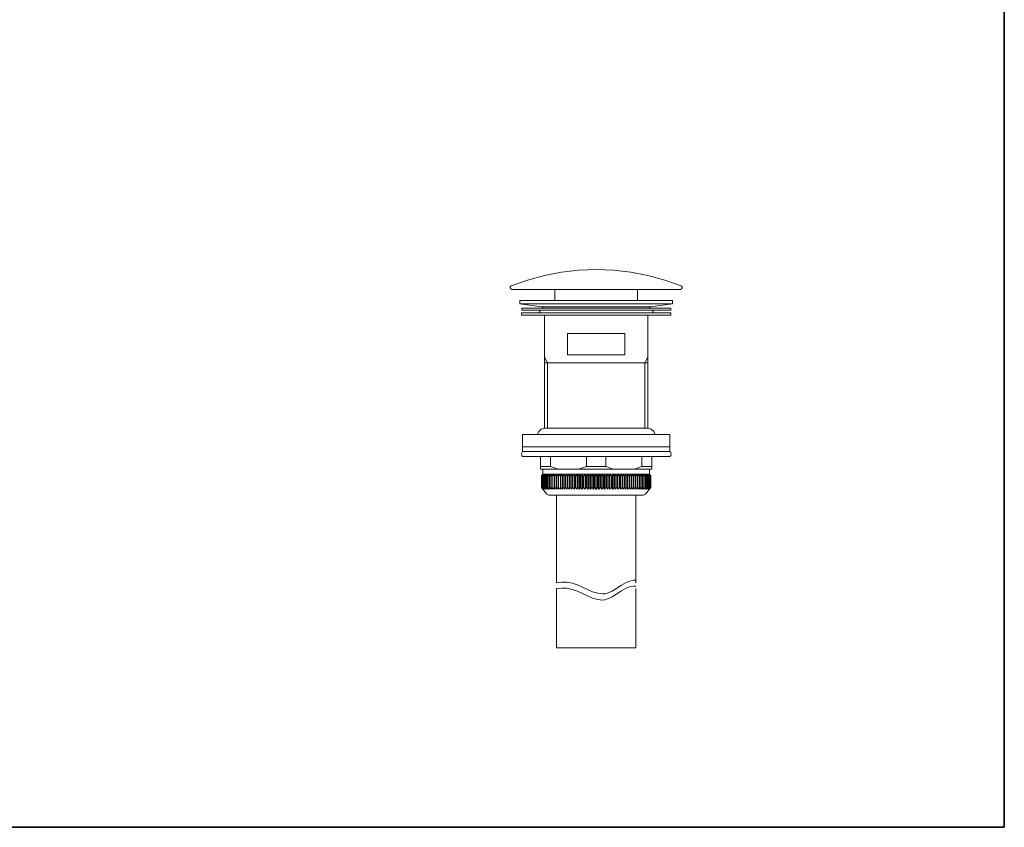
# Model space of a CAD drawing. Units: inches. Extents: x 7 to 1128, y -65 to 708.
# Drawn here: x 685 to 1128, y -65 to 298 of the extents above; entities that cross this region are included whole.
import ezdxf

# ---------------------------------------------------------------- set-up
doc = ezdxf.new("R2010")
doc.units = ezdxf.units.IN
doc.header["$MEASUREMENT"] = 0
doc.layers.add('图层 1', color=7, linetype='Continuous')

msp = doc.modelspace()

# ---------------------------------------------------------------- linework, layer by layer
at = {"layer": '图层 1', "color": 7, "lineweight": 35}
for p, q in [((1127.55, 660.99), (1127.55, -65.16)), ((1127.55, -65.16), (6.5, -65.16))]:
    msp.add_line(p, q, dxfattribs=at)
at = {"layer": '图层 1', "color": 7, "lineweight": 9}
for p, q in [((920.97, 182.93), (913.43, 180.87)), ((928.66, 184.39), (920.97, 182.93)), ((936.43, 185.26), (928.66, 184.39)), ((944.2, 185.58), (936.43, 185.26)), ((952.03, 185.26), (944.2, 185.58)), ((959.8, 184.39), (952.03, 185.26)), ((967.48, 182.93), (959.8, 184.39)), ((975.03, 180.87), (967.48, 182.93)), ((905.65, 177.9), (905.56, 177.31)), ((905.56, 177.49), (905.56, 177.49)), ((905.56, 177.31), (905.83, 176.85)), ((906.07, 178.27), (905.65, 177.9)), ((913.43, 180.87), (906.07, 178.27)), ((982.39, 178.27), (975.03, 180.87)), ((982.81, 177.9), (982.39, 178.27)), ((982.62, 176.85), (982.9, 177.31)), ((982.9, 177.31), (982.81, 177.9)), ((982.9, 177.49), (982.9, 177.49)), ((905.83, 176.85), (906.39, 176.62)), ((944.2, 176.62), (906.39, 176.62)), ((906.39, 176.62), (906.39, 176.62)), ((906.39, 176.62), (906.39, 176.62)), ((925.71, 176.62), (925.71, 171.64)), ((944.2, 176.62), (982.07, 176.62)), ((962.75, 176.62), (962.75, 171.64)), ((982.07, 176.62), (982.62, 176.85)), ((909.98, 171.64), (909.98, 170.18)), ((944.2, 171.64), (909.98, 171.64)), ((909.98, 171.64), (909.98, 171.64)), ((909.98, 170.18), (909.98, 170.18)), ((909.98, 170.18), (944.2, 170.18)), ((909.98, 170.18), (919.82, 168.85)), ((909.98, 170.18), (909.98, 170.18)), ((910.76, 168.3), (910.76, 167.39)), ((944.2, 168.3), (910.76, 168.3)), ((919.82, 168.85), (944.2, 168.85)), ((919.82, 168.85), (920.37, 168.3)), ((944.2, 171.64), (978.48, 171.64)), ((978.48, 170.18), (944.2, 170.18)), ((968.59, 168.85), (944.2, 168.85)), ((944.2, 168.3), (977.7, 168.3)), ((968.59, 168.85), (968.04, 168.3)), ((978.48, 170.18), (968.59, 168.85)), ((977.7, 168.3), (977.7, 167.39)), ((978.48, 171.64), (978.48, 170.18)), ((978.48, 171.64), (978.48, 171.64)), ((910.71, 166.16), (910.71, 165.01)), ((944.2, 166.16), (910.71, 166.16)), ((910.71, 165.01), (944.2, 165.01)), ((910.76, 167.39), (944.2, 167.39)), ((918.85, 167.02), (918.49, 167.39)), ((918.49, 166.16), (918.85, 166.52)), ((918.85, 166.52), (918.85, 167.02)), ((920.97, 165.01), (920.97, 114.32)), ((977.7, 167.39), (944.2, 167.39)), ((944.2, 166.16), (977.75, 166.16)), ((977.75, 165.01), (944.2, 165.01)), ((967.48, 165.01), (967.48, 114.32)), ((969.92, 167.39), (969.6, 167.02)), ((969.6, 167.02), (969.6, 166.52)), ((969.6, 166.52), (969.92, 166.16)), ((977.75, 166.16), (977.75, 165.01)), ((935.83, 156.88), (931.41, 156.88)), ((931.41, 156.88), (944.2, 156.88)), ((931.41, 156.88), (931.41, 147.23)), ((957.04, 156.88), (944.2, 156.88)), ((952.62, 156.88), (957.04, 156.88)), ((957.04, 156.88), (957.04, 147.23)), ((922.35, 143.71), (920.97, 146.13)), ((931.41, 147.23), (944.2, 147.23)), ((957.04, 147.23), (944.2, 147.23)), ((966.11, 143.71), (967.48, 146.13)), ((944.2, 143.71), (920.97, 143.71)), ((922.35, 143.71), (922.35, 114.32)), ((944.2, 143.71), (967.48, 143.71)), ((966.11, 143.71), (966.11, 114.32)), ((911.08, 111.49), (911.08, 111.49)), ((911.08, 111.49), (944.2, 111.49)), ((911.08, 105.96), (911.08, 111.49)), ((918.4, 112.82), (917.7, 111.49)), ((919.54, 113.82), (918.4, 112.82)), ((920.97, 114.32), (919.54, 113.82)), ((920.97, 114.32), (944.2, 114.32)), ((967.48, 114.32), (944.2, 114.32)), ((977.38, 111.49), (944.2, 111.49)), ((968.91, 113.82), (967.48, 114.32)), ((970.06, 112.82), (968.91, 113.82)), ((970.75, 111.49), (970.06, 112.82)), ((977.38, 105.96), (977.38, 111.49)), ((910.76, 103.22), (910.57, 102.58)), ((910.57, 102.58), (910.76, 101.98)), ((911.13, 103.72), (910.76, 103.22)), ((910.76, 101.98), (911.13, 101.48)), ((944.2, 105.96), (911.08, 105.96)), ((911.13, 103.72), (911.13, 105.96)), ((911.13, 103.72), (920.97, 103.72)), ((920.97, 103.72), (944.2, 103.72)), ((944.2, 105.96), (977.38, 105.96)), ((967.48, 103.72), (944.2, 103.72)), ((977.28, 103.72), (967.48, 103.72)), ((977.28, 103.72), (977.28, 105.96)), ((977.7, 103.22), (977.28, 103.72)), ((977.28, 101.48), (977.7, 101.98)), ((977.88, 102.58), (977.7, 103.22)), ((977.7, 101.98), (977.88, 102.58)), ((911.13, 101.48), (944.2, 101.48)), ((919.17, 101.39), (918.95, 101.48)), ((919.27, 101.16), (919.17, 101.39)), ((919.27, 95.9), (919.27, 101.16)), ((923.64, 101.35), (923.45, 101.48)), ((923.68, 101.16), (923.64, 101.35)), ((923.68, 101.16), (923.68, 97)), ((939.69, 101.48), (939.83, 101.16)), ((939.83, 101.16), (939.83, 97)), ((977.28, 101.48), (944.2, 101.48)), ((948.76, 101.48), (948.62, 101.16)), ((948.62, 101.16), (948.62, 97)), ((964.77, 101.16), (964.82, 101.35)), ((964.77, 101.16), (964.77, 97)), ((964.82, 101.35), (965, 101.48)), ((969.28, 101.39), (969.19, 101.16)), ((969.19, 95.9), (969.19, 101.16)), ((969.51, 101.48), (969.28, 101.39)), ((923.68, 97), (919.27, 97)), ((919.27, 95.9), (944.2, 95.9)), ((920.28, 93.66), (919.73, 92.8)), ((919.73, 92.8), (920.05, 93.34)), ((919.77, 92.8), (920.23, 93.66)), ((920.37, 93.66), (919.82, 92.8)), ((919.87, 92.71), (920.33, 93.62)), ((920.51, 93.66), (919.96, 92.8)), ((920.05, 93.34), (920, 93.3)), ((920.05, 92.71), (920.51, 93.62)), ((920.19, 93.57), (920.05, 93.34)), ((920.74, 93.66), (920.1, 92.71)), ((920.19, 93.57), (920.23, 93.66)), ((920.23, 95.9), (920.23, 93.66)), ((920.23, 95.9), (944.2, 95.9)), ((920.23, 93.66), (920.28, 93.66)), ((920.23, 93.66), (944.2, 93.66)), ((920.33, 93.62), (920.37, 93.66)), ((920.33, 92.71), (920.74, 93.66)), ((921.06, 93.66), (920.37, 92.71)), ((920.51, 93.62), (920.51, 93.66)), ((920.65, 92.71), (921.06, 93.66)), ((921.38, 93.66), (920.69, 92.71)), ((921.06, 92.71), (921.38, 93.66)), ((921.85, 93.66), (921.11, 92.71)), ((921.52, 92.71), (921.85, 93.66)), ((922.31, 93.66), (921.57, 92.71)), ((922.03, 92.71), (922.31, 93.66)), ((922.85, 93.66), (922.12, 92.71)), ((922.58, 92.71), (922.85, 93.66)), ((923.45, 93.66), (922.67, 92.71)), ((923.22, 92.71), (923.45, 93.66)), ((924.1, 93.66), (923.32, 92.71)), ((923.68, 97), (927.13, 95.9)), ((923.91, 92.71), (924.1, 93.66)), ((924.84, 93.66), (924.05, 92.71)), ((924.7, 92.71), (924.84, 93.66)), ((925.57, 93.66), (924.79, 92.71)), ((925.48, 92.71), (925.57, 93.66)), ((926.4, 93.66), (925.62, 92.71)), ((926.35, 92.71), (926.4, 93.66)), ((927.27, 93.66), (926.49, 92.71)), ((927.27, 86.86), (927.27, 93.66)), ((928.15, 93.66), (927.36, 92.71)), ((928.2, 92.71), (928.15, 93.66)), ((928.15, 93.66), (928.15, 86.86)), ((929.11, 93.66), (928.33, 92.71)), ((929.21, 92.71), (929.11, 93.66)), ((929.11, 93.66), (929.11, 86.86)), ((930.13, 93.66), (929.34, 92.71)), ((930.27, 92.71), (930.13, 93.66)), ((930.13, 93.66), (930.13, 86.86)), ((931.14, 93.66), (930.4, 92.71)), ((931.32, 92.71), (931.14, 93.66)), ((931.14, 93.66), (931.14, 86.86)), ((932.24, 93.66), (931.46, 92.71)), ((932.42, 92.71), (932.24, 93.66)), ((932.24, 93.66), (932.24, 86.86)), ((933.35, 93.66), (932.57, 92.71)), ((933.58, 92.71), (933.35, 93.66)), ((933.35, 93.66), (933.35, 86.86)), ((934.45, 93.66), (933.72, 92.71)), ((934.73, 92.71), (934.45, 93.66)), ((934.45, 93.66), (934.45, 86.86)), ((935.65, 93.66), (934.91, 92.71)), ((935.92, 92.71), (935.65, 93.66)), ((935.65, 93.66), (935.65, 86.86)), ((936.8, 93.66), (936.11, 92.71)), ((936.33, 95.9), (939.83, 97)), ((937.16, 92.71), (936.8, 93.66)), ((936.8, 93.66), (936.8, 86.86)), ((937.99, 93.66), (937.35, 92.71)), ((938.41, 92.71), (937.99, 93.66)), ((937.99, 93.66), (937.99, 86.86)), ((939.24, 93.66), (938.59, 92.71)), ((939.65, 92.71), (939.24, 93.66)), ((939.24, 93.66), (939.24, 86.86)), ((939.83, 97), (944.2, 97)), ((940.48, 93.66), (939.83, 92.71)), ((940.94, 92.71), (940.48, 93.66)), ((940.48, 93.66), (940.48, 86.86)), ((941.72, 93.66), (941.12, 92.71)), ((942.23, 92.71), (941.72, 93.66)), ((941.72, 93.66), (941.72, 86.86)), ((942.96, 93.66), (942.37, 92.71)), ((943.51, 92.71), (942.96, 93.66)), ((942.96, 93.66), (942.96, 86.86)), ((944.2, 93.66), (943.66, 92.71)), ((948.62, 97), (944.2, 97)), ((969.19, 95.9), (944.2, 95.9)), ((968.22, 95.9), (944.2, 95.9)), ((944.2, 93.66), (944.76, 92.71)), ((968.22, 93.66), (944.2, 93.66)), ((944.2, 93.66), (944.2, 86.86)), ((944.94, 92.71), (945.49, 93.66)), ((945.49, 93.66), (946.05, 92.71)), ((945.49, 93.66), (945.49, 86.86)), ((946.23, 92.71), (946.73, 93.66)), ((946.73, 93.66), (947.33, 92.71)), ((946.73, 93.66), (946.73, 86.86)), ((947.52, 92.71), (947.98, 93.66)), ((947.98, 93.66), (948.62, 92.71)), ((947.98, 93.66), (947.98, 86.86)), ((952.07, 95.9), (948.62, 97)), ((948.81, 92.71), (949.22, 93.66)), ((949.22, 93.66), (949.87, 92.71)), ((949.22, 93.66), (949.22, 86.86)), ((950.05, 92.71), (950.41, 93.66)), ((950.41, 93.66), (951.11, 92.71)), ((950.41, 93.66), (950.41, 86.86)), ((951.29, 92.71), (951.66, 93.66)), ((951.66, 93.66), (952.35, 92.71)), ((951.66, 93.66), (951.66, 86.86)), ((952.49, 92.71), (952.81, 93.66)), ((952.81, 93.66), (953.55, 92.71)), ((952.81, 93.66), (952.81, 86.86)), ((953.68, 92.71), (954, 93.66)), ((954, 93.66), (954, 86.86)), ((954, 93.66), (954.69, 92.71)), ((954.88, 92.71), (955.11, 93.66)), ((955.11, 93.66), (955.84, 92.71)), ((955.11, 93.66), (955.11, 86.86)), ((956.03, 92.71), (956.21, 93.66)), ((956.21, 93.66), (957, 92.71)), ((956.21, 93.66), (956.21, 86.86)), ((957.13, 92.71), (957.27, 93.66)), ((957.27, 93.66), (958.05, 92.71)), ((957.27, 93.66), (957.27, 86.86)), ((958.19, 92.71), (958.33, 93.66)), ((958.33, 93.66), (959.11, 92.71)), ((958.33, 93.66), (958.33, 86.86)), ((959.25, 92.71), (959.34, 93.66)), ((959.34, 93.66), (960.12, 92.71)), ((959.34, 93.66), (959.34, 86.86)), ((960.26, 93.66), (961.04, 92.71)), ((960.26, 92.71), (960.26, 93.66)), ((960.26, 93.66), (960.26, 86.86)), ((961.18, 93.66), (961.96, 92.71)), ((961.18, 86.86), (961.18, 93.66)), ((964.77, 97), (961.32, 95.9)), ((962.1, 92.71), (962.06, 93.66)), ((962.06, 93.66), (962.84, 92.71)), ((962.97, 92.71), (962.89, 93.66)), ((962.89, 93.66), (963.66, 92.71)), ((963.76, 92.71), (963.62, 93.66)), ((963.62, 93.66), (964.4, 92.71)), ((964.49, 92.71), (964.36, 93.66)), ((964.36, 93.66), (965.09, 92.71)), ((964.77, 97), (969.19, 97)), ((965.23, 92.71), (965, 93.66)), ((965, 93.66), (965.78, 92.71)), ((965.83, 92.71), (965.6, 93.66)), ((965.6, 93.66), (966.33, 92.71)), ((966.42, 92.71), (966.15, 93.66)), ((966.15, 93.66), (966.89, 92.71)), ((966.93, 92.71), (966.61, 93.66)), ((966.61, 93.66), (967.35, 92.71)), ((967.39, 92.71), (967.03, 93.66)), ((967.03, 93.66), (967.76, 92.71)), ((967.8, 92.71), (967.39, 93.66)), ((967.39, 93.66), (968.08, 92.71)), ((968.13, 92.71), (967.71, 93.66)), ((967.71, 93.66), (968.36, 92.71)), ((967.95, 93.62), (967.95, 93.66)), ((967.95, 93.66), (968.5, 92.8)), ((968.4, 92.71), (967.95, 93.62)), ((968.13, 93.62), (968.08, 93.66)), ((968.08, 93.66), (968.63, 92.8)), ((968.59, 92.71), (968.13, 93.62)), ((968.63, 92.8), (968.18, 93.66)), ((968.18, 93.66), (968.68, 92.8)), ((968.18, 93.66), (968.18, 93.66)), ((968.22, 95.9), (968.22, 93.66)), ((968.27, 93.57), (968.22, 93.66)), ((968.27, 93.57), (968.4, 93.34)), ((968.4, 93.34), (968.45, 93.3)), ((968.73, 92.8), (968.4, 93.34)), ((919.68, 92.71), (919.73, 92.8)), ((919.73, 92.8), (919.68, 92.75)), ((919.68, 92.75), (919.68, 92.71)), ((919.68, 92.71), (919.68, 87.54)), ((919.73, 92.71), (919.77, 92.8)), ((919.77, 92.71), (919.73, 92.71)), ((919.73, 92.71), (919.73, 87.54)), ((919.82, 92.8), (919.77, 92.71)), ((919.77, 92.71), (919.77, 87.54)), ((919.91, 92.71), (919.87, 92.71)), ((919.87, 92.71), (919.87, 87.54)), ((919.96, 92.8), (919.91, 92.71)), ((919.91, 92.71), (919.91, 87.54)), ((920.1, 92.71), (920.05, 92.71)), ((920.05, 92.71), (920.05, 87.54)), ((920.1, 92.71), (920.1, 87.54)), ((920.37, 92.71), (920.33, 92.71)), ((920.33, 92.71), (920.33, 87.54)), ((920.37, 92.71), (920.37, 87.54)), ((920.69, 92.71), (920.65, 92.71)), ((920.65, 92.71), (920.65, 87.54)), ((920.69, 92.71), (920.69, 87.54)), ((921.11, 92.71), (921.06, 92.71)), ((921.06, 92.71), (921.06, 87.54)), ((921.11, 92.71), (921.11, 87.54)), ((921.57, 92.71), (921.52, 92.71)), ((921.52, 92.71), (921.52, 87.54)), ((921.57, 92.71), (921.57, 87.54)), ((922.12, 92.71), (922.03, 92.71)), ((922.03, 92.71), (922.03, 87.54)), ((922.12, 92.71), (922.12, 87.54)), ((922.67, 92.71), (922.58, 92.71)), ((922.58, 92.71), (922.58, 87.54)), ((922.67, 92.71), (922.67, 87.54)), ((923.32, 92.71), (923.22, 92.71)), ((923.22, 92.71), (923.22, 87.54)), ((923.32, 92.71), (923.32, 87.54)), ((924.05, 92.71), (923.91, 92.71)), ((923.91, 92.71), (923.91, 87.54)), ((924.05, 92.71), (924.05, 87.54)), ((924.79, 92.71), (924.7, 92.71)), ((924.7, 92.71), (924.7, 87.54)), ((924.79, 92.71), (924.79, 87.54)), ((925.62, 92.71), (925.48, 92.71)), ((925.48, 92.71), (925.48, 87.54)), ((925.62, 92.71), (925.62, 87.54)), ((926.49, 92.71), (926.35, 92.71)), ((926.35, 92.71), (926.35, 87.54)), ((926.49, 92.71), (926.49, 87.54)), ((927.36, 92.71), (927.27, 92.71)), ((927.36, 92.71), (927.36, 87.54)), ((928.33, 92.71), (928.2, 92.71)), ((928.2, 92.71), (928.2, 87.54)), ((928.33, 92.71), (928.33, 87.54)), ((929.34, 92.71), (929.21, 92.71)), ((929.21, 92.71), (929.21, 87.54)), ((929.34, 92.71), (929.34, 87.54)), ((930.4, 92.71), (930.27, 92.71)), ((930.27, 92.71), (930.27, 87.54)), ((930.4, 92.71), (930.4, 87.54)), ((931.46, 92.71), (931.32, 92.71)), ((931.32, 92.71), (931.32, 87.54)), ((931.46, 92.71), (931.46, 87.54)), ((932.57, 92.71), (932.42, 92.71)), ((932.42, 92.71), (932.42, 87.54)), ((932.57, 92.71), (932.57, 87.54)), ((933.72, 92.71), (933.58, 92.71)), ((933.58, 92.71), (933.58, 87.54)), ((933.72, 92.71), (933.72, 87.54)), ((934.91, 92.71), (934.73, 92.71)), ((934.73, 92.71), (934.73, 87.54)), ((934.91, 92.71), (934.91, 87.54)), ((936.11, 92.71), (935.92, 92.71)), ((935.92, 92.71), (935.92, 87.54)), ((936.11, 92.71), (936.11, 87.54)), ((937.35, 92.71), (937.16, 92.71)), ((937.16, 92.71), (937.16, 87.54)), ((937.35, 92.71), (937.35, 87.54)), ((938.59, 92.71), (938.41, 92.71)), ((938.41, 92.71), (938.41, 87.54)), ((938.59, 92.71), (938.59, 87.54)), ((939.83, 92.71), (939.65, 92.71)), ((939.65, 92.71), (939.65, 87.54)), ((939.83, 92.71), (939.83, 87.54)), ((941.12, 92.71), (940.94, 92.71)), ((940.94, 92.71), (940.94, 87.54)), ((941.12, 92.71), (941.12, 87.54)), ((942.37, 92.71), (942.23, 92.71)), ((942.23, 92.71), (942.23, 87.54)), ((942.37, 92.71), (942.37, 87.54)), ((943.66, 92.71), (943.51, 92.71)), ((943.51, 92.71), (943.51, 87.54)), ((943.66, 92.71), (943.66, 87.54)), ((944.76, 92.71), (944.94, 92.71)), ((944.76, 92.71), (944.76, 87.54)), ((944.94, 92.71), (944.94, 87.54)), ((946.05, 92.71), (946.23, 92.71)), ((946.05, 92.71), (946.05, 87.54)), ((946.23, 92.71), (946.23, 87.54)), ((947.33, 92.71), (947.52, 92.71)), ((947.33, 92.71), (947.33, 87.54)), ((947.52, 92.71), (947.52, 87.54)), ((948.62, 92.71), (948.81, 92.71)), ((948.62, 92.71), (948.62, 87.54)), ((948.81, 92.71), (948.81, 87.54)), ((949.87, 92.71), (950.05, 92.71)), ((949.87, 92.71), (949.87, 87.54)), ((950.05, 92.71), (950.05, 87.54)), ((951.11, 92.71), (951.29, 92.71)), ((951.11, 92.71), (951.11, 87.54)), ((951.29, 92.71), (951.29, 87.54)), ((952.35, 92.71), (952.49, 92.71)), ((952.35, 92.71), (952.35, 87.54)), ((952.49, 92.71), (952.49, 87.54)), ((953.55, 92.71), (953.68, 92.71)), ((953.55, 92.71), (953.55, 87.54)), ((953.68, 92.71), (953.68, 87.54)), ((954.69, 92.71), (954.88, 92.71)), ((954.69, 92.71), (954.69, 87.54)), ((954.88, 92.71), (954.88, 87.54)), ((955.84, 92.71), (956.03, 92.71)), ((955.84, 92.71), (955.84, 87.54)), ((956.03, 92.71), (956.03, 87.54)), ((957, 92.71), (957.13, 92.71)), ((957, 92.71), (957, 87.54)), ((957.13, 92.71), (957.13, 87.54)), ((958.05, 92.71), (958.19, 92.71)), ((958.05, 92.71), (958.05, 87.54)), ((958.19, 92.71), (958.19, 87.54)), ((959.11, 92.71), (959.25, 92.71)), ((959.11, 92.71), (959.11, 87.54)), ((959.25, 92.71), (959.25, 87.54)), ((960.12, 92.71), (960.26, 92.71)), ((960.12, 92.71), (960.12, 87.54)), ((960.26, 92.71), (960.26, 87.54)), ((961.04, 92.71), (961.18, 92.71)), ((961.04, 92.71), (961.04, 87.54)), ((961.96, 92.71), (962.1, 92.71)), ((961.96, 92.71), (961.96, 87.54)), ((962.1, 92.71), (962.1, 87.54)), ((962.84, 92.71), (962.97, 92.71)), ((962.84, 92.71), (962.84, 87.54)), ((962.97, 92.71), (962.97, 87.54)), ((963.66, 92.71), (963.76, 92.71)), ((963.66, 92.71), (963.66, 87.54)), ((963.76, 92.71), (963.76, 87.54)), ((964.4, 92.71), (964.49, 92.71)), ((964.4, 92.71), (964.4, 87.54)), ((964.49, 92.71), (964.49, 87.54)), ((965.09, 92.71), (965.23, 92.71)), ((965.09, 92.71), (965.09, 87.54)), ((965.23, 92.71), (965.23, 87.54)), ((965.78, 92.71), (965.83, 92.71)), ((965.78, 92.71), (965.78, 87.54)), ((965.83, 92.71), (965.83, 87.54)), ((966.33, 92.71), (966.42, 92.71)), ((966.33, 92.71), (966.33, 87.54)), ((966.42, 92.71), (966.42, 87.54)), ((966.89, 92.71), (966.93, 92.71)), ((966.89, 92.71), (966.89, 87.54)), ((966.93, 92.71), (966.93, 87.54)), ((967.35, 92.71), (967.39, 92.71)), ((967.35, 92.71), (967.35, 87.54)), ((967.39, 92.71), (967.39, 87.54)), ((967.76, 92.71), (967.8, 92.71)), ((967.76, 92.71), (967.76, 87.54)), ((967.8, 92.71), (967.8, 87.54)), ((968.08, 92.71), (968.13, 92.71)), ((968.08, 92.71), (968.08, 87.54)), ((968.13, 92.71), (968.13, 87.54)), ((968.36, 92.71), (968.4, 92.71)), ((968.36, 92.71), (968.36, 87.54)), ((968.4, 92.71), (968.4, 87.54)), ((968.5, 92.8), (968.54, 92.71)), ((968.54, 92.71), (968.59, 92.71)), ((968.54, 92.71), (968.54, 87.54)), ((968.59, 92.71), (968.59, 87.54)), ((968.73, 92.71), (968.63, 92.8)), ((968.63, 92.8), (968.68, 92.71)), ((968.68, 92.8), (968.77, 92.75)), ((968.68, 92.71), (968.73, 92.71)), ((968.68, 92.71), (968.68, 87.54)), ((968.77, 92.71), (968.73, 92.8)), ((968.73, 92.71), (968.73, 87.54)), ((968.77, 92.75), (968.77, 92.71)), ((968.77, 92.71), (968.77, 87.54)), ((919.68, 87.54), (919.77, 87.4)), ((919.68, 87.49), (919.68, 87.54)), ((919.77, 87.4), (919.68, 87.49)), ((919.73, 87.54), (919.77, 87.54)), ((919.73, 87.54), (919.82, 87.4)), ((919.82, 87.49), (919.77, 87.54)), ((919.77, 87.4), (920.14, 86.95)), ((920.28, 86.86), (919.77, 87.4)), ((920.37, 86.86), (919.82, 87.49)), ((919.82, 87.4), (920.28, 86.86)), ((919.87, 87.54), (919.91, 87.54)), ((919.87, 87.54), (919.96, 87.4)), ((920.51, 86.86), (919.91, 87.54)), ((919.96, 87.4), (920.37, 86.86)), ((920.14, 86.95), (919.96, 87.17)), ((920.05, 87.54), (920.1, 87.54)), ((920.05, 87.54), (920.51, 86.86)), ((920.69, 86.95), (920.1, 87.54)), ((920.14, 86.95), (920.23, 86.86)), ((920.23, 86.86), (922.03, 84.61)), ((920.33, 87.54), (920.37, 87.54)), ((920.33, 87.54), (920.69, 86.95)), ((920.83, 87.08), (920.37, 87.54)), ((920.65, 87.54), (920.69, 87.54)), ((920.65, 87.54), (921.06, 86.86)), ((921.38, 86.86), (920.69, 87.54)), ((920.69, 86.95), (920.74, 86.86)), ((920.74, 86.86), (920.69, 86.95)), ((921.06, 86.86), (920.83, 87.08)), ((921.06, 87.54), (921.11, 87.54)), ((921.06, 87.54), (921.38, 86.86)), ((921.85, 86.86), (921.11, 87.54)), ((921.52, 87.54), (921.57, 87.54)), ((921.52, 87.54), (921.85, 86.86)), ((922.31, 86.86), (921.57, 87.54)), ((922.03, 87.54), (922.12, 87.54)), ((922.03, 87.54), (922.31, 86.86)), ((922.03, 84.61), (922.9, 84.2)), ((922.85, 86.86), (922.12, 87.54)), ((922.58, 87.54), (922.67, 87.54)), ((922.58, 87.54), (922.85, 86.86)), ((923.45, 86.86), (922.67, 87.54)), ((944.2, 84.2), (922.9, 84.2)), ((923.22, 87.54), (923.32, 87.54)), ((923.22, 87.54), (923.45, 86.86)), ((924.1, 86.86), (923.32, 87.54)), ((923.91, 87.54), (924.05, 87.54)), ((923.91, 87.54), (924.1, 86.86)), ((924.84, 86.86), (924.05, 87.54)), ((924.7, 87.54), (924.79, 87.54)), ((924.7, 87.54), (924.7, 87.4)), ((924.7, 87.4), (924.84, 86.86)), ((925.57, 86.86), (924.79, 87.54)), ((925.48, 87.54), (925.62, 87.54)), ((925.48, 87.54), (925.57, 86.86)), ((926.4, 86.86), (925.62, 87.54)), ((926.35, 87.54), (926.49, 87.54)), ((926.35, 87.54), (926.4, 86.86)), ((926.44, 84.2), (926.44, 44.8)), ((927.27, 86.86), (926.49, 87.54)), ((927.27, 87.54), (927.36, 87.54)), ((928.15, 86.86), (927.36, 87.54)), ((928.2, 87.54), (928.15, 86.86)), ((928.2, 87.54), (928.33, 87.54)), ((929.11, 86.86), (928.33, 87.54)), ((929.21, 87.54), (929.11, 86.86)), ((929.21, 87.54), (929.34, 87.54)), ((930.13, 86.86), (929.34, 87.54)), ((930.27, 87.54), (930.13, 86.86)), ((930.27, 87.54), (930.4, 87.54)), ((931.14, 86.86), (930.4, 87.54)), ((931.32, 87.54), (931.14, 86.86)), ((931.32, 87.54), (931.46, 87.54)), ((932.24, 86.86), (931.46, 87.54)), ((932.42, 87.54), (932.24, 86.86)), ((932.42, 87.54), (932.57, 87.54)), ((933.35, 86.86), (932.57, 87.54)), ((933.58, 87.54), (933.35, 86.86)), ((933.58, 87.54), (933.72, 87.54)), ((934.45, 86.86), (933.72, 87.54)), ((934.73, 87.54), (934.45, 86.86)), ((934.73, 87.54), (934.91, 87.54)), ((935.65, 86.86), (934.91, 87.54)), ((935.92, 87.54), (935.65, 86.86)), ((935.92, 87.54), (936.11, 87.54)), ((936.8, 86.86), (936.11, 87.54)), ((937.16, 87.54), (936.8, 86.86)), ((937.16, 87.54), (937.35, 87.54)), ((937.99, 86.86), (937.35, 87.54)), ((938.41, 87.54), (937.99, 86.86)), ((938.41, 87.54), (938.59, 87.54)), ((939.24, 86.86), (938.59, 87.54)), ((939.65, 87.54), (939.24, 86.86)), ((939.65, 87.54), (939.83, 87.54)), ((940.48, 86.86), (939.83, 87.54)), ((940.94, 87.54), (940.48, 86.86)), ((940.94, 87.54), (941.12, 87.54)), ((941.72, 86.86), (941.12, 87.54)), ((942.23, 87.54), (941.72, 86.86)), ((942.23, 87.54), (942.37, 87.54)), ((942.96, 86.86), (942.37, 87.54)), ((943.51, 87.54), (942.96, 86.86)), ((943.51, 87.54), (943.66, 87.54)), ((944.2, 86.86), (943.66, 87.54)), ((944.2, 86.53), (944.2, 87.68)), ((944.2, 86.86), (944.76, 87.54)), ((944.2, 84.2), (965.55, 84.2)), ((944.94, 87.54), (944.76, 87.54)), ((944.94, 87.54), (945.49, 86.86)), ((945.49, 86.86), (946.05, 87.54)), ((946.23, 87.54), (946.05, 87.54)), ((946.23, 87.54), (946.73, 86.86)), ((946.73, 86.86), (947.33, 87.54)), ((947.52, 87.54), (947.33, 87.54)), ((947.52, 87.54), (947.98, 86.86)), ((947.98, 86.86), (948.62, 87.54)), ((948.81, 87.54), (948.62, 87.54)), ((948.81, 87.54), (949.22, 86.86)), ((949.22, 86.86), (949.87, 87.54)), ((950.05, 87.54), (949.87, 87.54)), ((950.05, 87.54), (950.41, 86.86)), ((950.41, 86.86), (951.11, 87.54)), ((951.29, 87.54), (951.11, 87.54)), ((951.29, 87.54), (951.66, 86.86)), ((951.66, 86.86), (952.35, 87.54)), ((952.49, 87.54), (952.35, 87.54)), ((952.49, 87.54), (952.81, 86.86)), ((952.81, 86.86), (953.55, 87.54)), ((953.68, 87.54), (953.55, 87.54)), ((953.68, 87.54), (954, 86.86)), ((954, 86.86), (954.69, 87.54)), ((954.88, 87.54), (954.69, 87.54)), ((954.88, 87.54), (955.11, 86.86)), ((955.11, 86.86), (955.84, 87.54)), ((956.03, 87.54), (955.84, 87.54)), ((956.03, 87.54), (956.21, 86.86)), ((956.21, 86.86), (957, 87.54)), ((957.13, 87.54), (957, 87.54)), ((957.13, 87.54), (957.27, 86.86)), ((957.27, 86.86), (958.05, 87.54)), ((958.19, 87.54), (958.05, 87.54)), ((958.19, 87.54), (958.33, 86.86)), ((958.33, 86.86), (959.11, 87.54)), ((959.25, 87.54), (959.11, 87.54)), ((959.25, 87.54), (959.34, 86.86)), ((959.34, 86.86), (960.12, 87.54)), ((960.26, 87.54), (960.12, 87.54)), ((960.26, 87.54), (960.26, 86.86)), ((960.26, 86.86), (961.04, 87.54)), ((961.18, 87.54), (961.04, 87.54)), ((961.18, 86.86), (961.96, 87.54)), ((962.1, 87.54), (961.96, 87.54)), ((962.01, 84.2), (962.01, 44.8)), ((962.1, 87.54), (962.06, 86.86)), ((962.06, 86.86), (962.84, 87.54)), ((962.97, 87.54), (962.84, 87.54)), ((962.97, 87.54), (962.89, 86.86)), ((962.89, 86.86), (963.66, 87.54)), ((963.62, 86.86), (964.4, 87.54)), ((963.76, 87.4), (963.62, 86.86)), ((963.76, 87.54), (963.66, 87.54)), ((963.76, 87.54), (963.76, 87.4)), ((964.49, 87.54), (964.36, 86.86)), ((964.36, 86.86), (965.09, 87.54)), ((964.49, 87.54), (964.4, 87.54)), ((965.23, 87.54), (965, 86.86)), ((965, 86.86), (965.78, 87.54)), ((965.23, 87.54), (965.09, 87.54)), ((965.55, 84.2), (966.42, 84.61)), ((965.83, 87.54), (965.6, 86.86)), ((965.6, 86.86), (966.33, 87.54)), ((965.83, 87.54), (965.78, 87.54)), ((966.42, 87.54), (966.15, 86.86)), ((966.15, 86.86), (966.89, 87.54)), ((966.42, 87.54), (966.33, 87.54)), ((968.22, 86.86), (966.42, 84.61)), ((966.93, 87.54), (966.61, 86.86)), ((966.61, 86.86), (967.35, 87.54)), ((966.93, 87.54), (966.89, 87.54)), ((967.39, 87.54), (967.03, 86.86)), ((967.03, 86.86), (967.76, 87.54)), ((967.39, 87.54), (967.35, 87.54)), ((967.8, 87.54), (967.39, 86.86)), ((967.39, 86.86), (967.62, 87.08)), ((967.62, 87.08), (968.08, 87.54)), ((967.76, 86.95), (967.71, 86.86)), ((967.71, 86.86), (967.76, 86.95)), ((967.8, 87.54), (967.76, 87.54)), ((968.13, 87.54), (967.76, 86.95)), ((967.76, 86.95), (968.36, 87.54)), ((968.4, 87.54), (967.95, 86.86)), ((967.95, 86.86), (968.54, 87.54)), ((968.13, 87.54), (968.08, 87.54)), ((968.08, 86.86), (968.63, 87.49)), ((968.5, 87.4), (968.08, 86.86)), ((968.63, 87.4), (968.18, 86.86)), ((968.18, 86.86), (968.68, 87.4)), ((968.31, 86.95), (968.22, 86.86)), ((968.68, 87.4), (968.31, 86.95)), ((968.31, 86.95), (968.5, 87.17)), ((968.4, 87.54), (968.36, 87.54)), ((968.59, 87.54), (968.5, 87.4)), ((968.59, 87.54), (968.54, 87.54)), ((968.73, 87.54), (968.63, 87.4)), ((968.63, 87.49), (968.68, 87.54)), ((968.73, 87.54), (968.68, 87.54)), ((968.77, 87.54), (968.68, 87.4)), ((968.68, 87.4), (968.73, 87.49)), ((968.73, 87.49), (968.77, 87.54)), ((926.44, 44.8), (928.74, 45.08)), ((928.74, 45.08), (931.09, 45.03)), ((931.09, 45.03), (933.44, 44.67)), ((933.44, 44.67), (935.79, 43.89)), ((955.62, 43.66), (957.73, 44.9)), ((957.73, 44.9), (959.85, 45.72)), ((959.85, 45.72), (960.95, 45.94)), ((960.95, 45.94), (962.01, 45.94)), ((926.44, 42.15), (928.79, 42.38)), ((926.44, 42.15), (926.44, 15.51)), ((928.79, 42.38), (931.09, 42.29)), ((931.09, 42.29), (933.44, 41.83)), ((933.44, 41.83), (935.79, 41.01)), ((935.79, 43.89), (940.39, 41.79)), ((935.79, 41.01), (940.39, 38.86)), ((940.39, 41.79), (942.64, 40.78)), ((942.64, 40.78), (944.9, 40.05)), ((944.9, 40.05), (947.1, 39.78)), ((947.1, 39.78), (948.21, 39.82)), ((948.21, 39.82), (949.26, 40.1)), ((949.26, 40.1), (951.38, 41.01)), ((951.38, 41.01), (953.5, 42.29)), ((951.38, 38.5), (953.5, 39.82)), ((953.5, 42.29), (955.62, 43.66)), ((953.5, 39.82), (955.62, 41.19)), ((955.62, 41.19), (957.73, 42.38)), ((957.73, 42.38), (958.79, 42.84)), ((958.79, 42.84), (959.85, 43.11)), ((959.85, 43.11), (960.95, 43.25)), ((960.95, 43.25), (962.01, 43.2)), ((962.01, 42.15), (962.01, 15.51)), ((940.39, 38.86), (942.64, 37.9)), ((942.64, 37.9), (944.9, 37.26)), ((944.9, 37.26), (947.1, 37.03)), ((947.1, 37.03), (948.16, 37.17)), ((948.16, 37.17), (949.26, 37.49)), ((949.26, 37.49), (951.38, 38.5)), ((926.44, 15.51), (944.2, 15.51)), ((926.44, 15.51), (944.2, 15.51)), ((926.44, 15.51), (926.44, 15.51)), ((926.44, 15.51), (926.44, 15.51)), ((962.01, 15.51), (944.2, 15.51)), ((962.01, 15.51), (944.2, 15.51)), ((962.01, 15.51), (962.01, 15.51))]:
    msp.add_line(p, q, dxfattribs=at)

doc.saveas('drawing.dxf')
